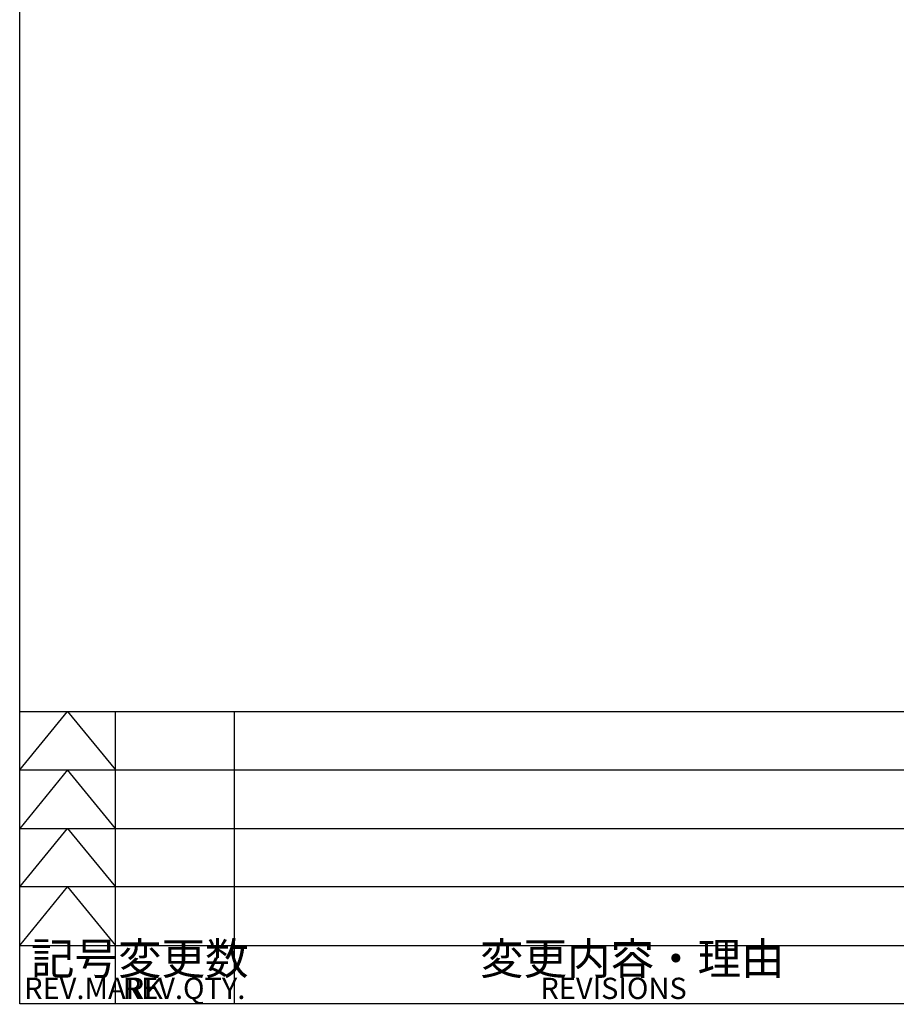
# Model space of a CAD drawing. Units: millimetres. Extents: x 93 to 2108, y 99 to 1414.
# Drawn here: x 93 to 505, y 99 to 562 of the extents above; entities that cross this region are included whole.
import ezdxf

# ---------------------------------------------------------------- set-up
doc = ezdxf.new("R2010")
doc.units = ezdxf.units.MM
doc.header["$LTSCALE"] = 5
doc.layers.add('WAKU', color=5, linetype='Continuous')
doc.styles.add('SLDTEXTSTYLE0', font='TXT', dxfattribs={"width": 0.7, "bigfont": 'bigfont'})
doc.styles.add('SLDTEXTSTYLE17', font='TXT', dxfattribs={"width": 0.537094, "bigfont": 'bigfont'})

msp = doc.modelspace()

# ---------------------------------------------------------------- linework, layer by layer
at = {"layer": 'WAKU', "color": 3}
for p, q in [((93.125, 99.375), (93.125, 1414.375)), ((93.125, 236.875), (824.166, 236.875)), ((93.125, 209.375), (115.625, 236.875)), ((115.625, 236.875), (138.125, 209.375)), ((138.125, 99.375), (138.125, 236.875)), ((193.904, 236.875), (193.904, 99.375)), ((93.125, 209.375), (824.166, 209.375)), ((115.625, 209.375), (93.125, 181.875)), ((138.125, 181.875), (115.625, 209.375)), ((93.125, 181.875), (824.166, 181.875)), ((93.125, 154.375), (115.625, 181.875)), ((115.625, 181.875), (138.125, 154.375)), ((824.166, 154.375), (93.125, 154.375)), ((93.125, 126.875), (115.625, 154.375)), ((115.625, 154.375), (138.125, 126.875)), ((93.125, 126.875), (824.166, 126.875)), ((1998.125, 99.375), (93.125, 99.375)), ((824.166, 99.375), (93.125, 99.375))]:
    msp.add_line(p, q, dxfattribs=at)

# ---------------------------------------------------------------- texts
at = {"layer": 'WAKU', "color": 3, "attachment_point": 1}
for s, insert, char_height, style in [('記号', (98.371, 128.191), 15, 'SLDTEXTSTYLE0'), ('変更数', (139.315, 128.191), 15, 'SLDTEXTSTYLE0'), ('変更内容・理由', (309.445, 128.191), 15, 'SLDTEXTSTYLE0'), ('REV.MARK', (95.233, 111.704), 10, 'SLDTEXTSTYLE17'), ('REV.QTY.', (141.551, 111.704), 10, 'SLDTEXTSTYLE0'), ('REVISIONS', (337.865, 111.689), 10, 'SLDTEXTSTYLE0')]:
    msp.add_mtext(s, dxfattribs=dict(at, insert=insert, char_height=char_height, style=style))

doc.saveas('drawing.dxf')
